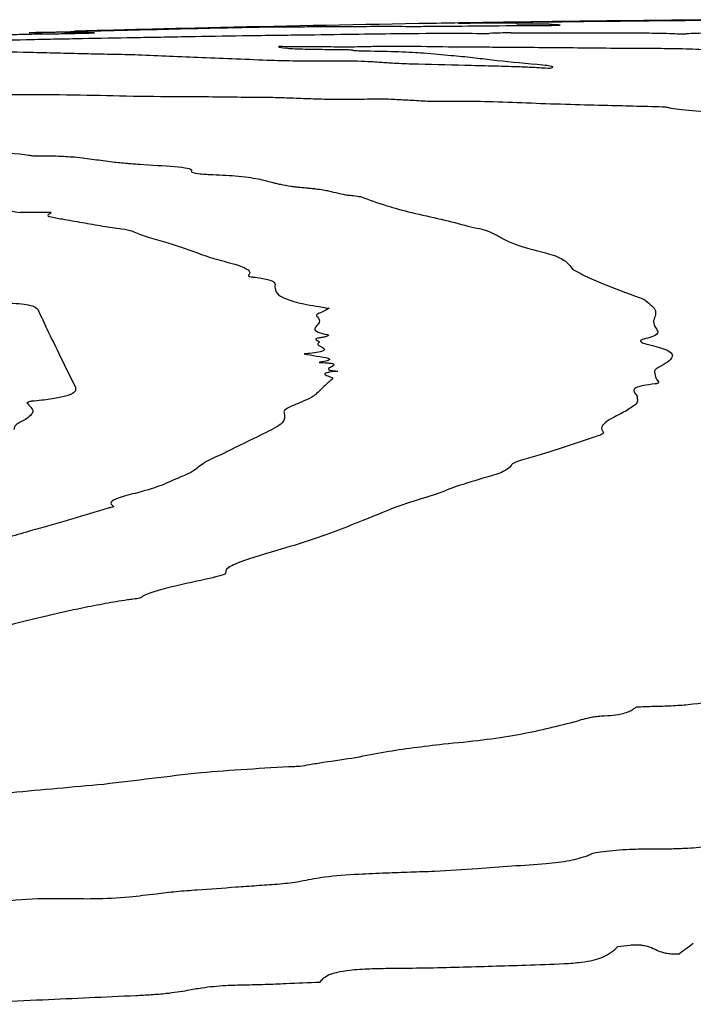
# Model space of a CAD drawing. Units: millimetres. Extents: x 19 to 893, y 28 to 880.
# Drawn here: x 863 to 864, y 633 to 634 of the extents above; entities that cross this region are included whole.
import ezdxf

# ---------------------------------------------------------------- set-up
doc = ezdxf.new("R2010")
doc.units = ezdxf.units.MM

msp = doc.modelspace()

# ---------------------------------------------------------------- linework, layer by layer
at = {"color": 7, "linetype": 'Continuous', "lineweight": 25, "flags": 128}
for points in [[(863.44, 633.97935), (863.43945, 633.97933), (863.4389, 633.97932), (863.43835, 633.9793), (863.4378, 633.97929), (863.43726, 633.97927), (863.43671, 633.97926), (863.43616, 633.97924), (863.43561, 633.97923)], [(863.43995, 633.97775), (863.44125, 633.97779), (863.44255, 633.97783), (863.44385, 633.97786), (863.44515, 633.9779), (863.44645, 633.97794), (863.44776, 633.97797), (863.44906, 633.97801), (863.45036, 633.97805)]]:
    msp.add_lwpolyline(points, dxfattribs=at)
at = {"color": 7, "linetype": 'Continuous', "lineweight": 25}
for centre, radius, start, end in [((864.1046, 609.41911), 24.56923, 90.402448, 90.523114), ((864.1046, 609.41911), 24.56923, 91.397641, 91.550058), ((864.1046, 609.41911), 24.56923, 91.30892, 91.397641), ((864.1046, 609.41911), 24.56923, 90.946899, 91.30892), ((864.1046, 609.41911), 24.56923, 90.883836, 90.946899), ((864.1046, 609.41911), 24.56923, 90.692788, 90.883836), ((864.1046, 609.41911), 24.56923, 90.618922, 90.692788), ((864.1046, 609.41911), 24.56923, 90.523114, 90.618922), ((863.56339, 626.73495), 7.24493, 90.954196, 91.275239), ((864.28145, 617.07369), 16.91262, 91.77701, 91.831928), ((864.3567, 620.25087), 13.73455, 91.903536, 91.964793), ((863.42375, 611.0426), 22.80338, 90.013411, 90.071631), ((866.41952, 629.98347), 4.17713, 127.25251, 127.42734)]:
    msp.add_arc(centre, radius, start, end, dxfattribs=at)
for points, knots in [([(863.40215, 633.97809), (863.415, 633.97845), (863.44071, 633.97918), (863.4893, 633.98048), (863.52512, 633.98132), (863.54807, 633.98186)], [0, 0, 0, 0, 0.264432, 0.528861, 1, 1, 1, 1]), ([(863.54807, 633.98186), (863.55177, 633.98194), (863.55918, 633.98211), (863.57011, 633.98232), (863.58073, 633.9825), (863.58516, 633.98253), (863.58775, 633.98255)], [0, 0, 0, 0, 0.184411, 0.368334, 0.630927, 1, 1, 1, 1]), ([(863.58775, 633.98255), (863.58979, 633.98256), (863.59387, 633.98257), (863.60278, 633.98259), (863.6118, 633.98263), (863.61772, 633.98265)], [0, 0, 0, 0, 0.255601, 0.511242, 1, 1, 1, 1]), ([(863.61772, 633.98265), (863.62224, 633.98268), (863.63127, 633.98273), (863.6517, 633.98287), (863.66474, 633.98287), (863.67322, 633.98287)], [0, 0, 0, 0, 0.259445, 0.51851, 1, 1, 1, 1]), ([(863.67322, 633.98287), (863.67824, 633.98285), (863.68666, 633.9828), (863.71182, 633.98297), (863.74737, 633.98338), (863.77028, 633.98341), (863.7832, 633.98342)], [0, 0, 0, 0, 0.223699, 0.375994, 0.647987, 1, 1, 1, 1]), ([(863.72977, 633.98511), (863.72718, 633.98509), (863.72199, 633.98503), (863.71759, 633.98502), (863.71781, 633.98508), (863.71878, 633.98513), (863.7192, 633.98516)], [0, 0, 0, 0, 0.218106, 0.437271, 0.757748, 1, 1, 1, 1]), ([(863.7192, 633.98516), (863.72022, 633.98517), (863.72227, 633.98521), (863.72515, 633.98526), (863.72772, 633.98531), (863.7295, 633.98534), (863.73, 633.98535)], [0, 0, 0, 0, 0.294438, 0.588389, 0.88444, 1, 1, 1, 1]), ([(863.7608, 633.98498), (863.76047, 633.98504), (863.75957, 633.98521), (863.75225, 633.98532), (863.73635, 633.98517), (863.72977, 633.98511)], [0, 0, 0, 0, 0.262625, 0.695056, 1, 1, 1, 1]), ([(863.73, 633.98535), (863.74428, 633.98556), (863.77283, 633.98599), (863.82992, 633.98673), (863.8728, 633.98713), (863.90138, 633.9874)], [0, 0, 0, 0, 0.250076, 0.500153, 1, 1, 1, 1]), ([(863.76171, 633.98451), (863.76151, 633.98455), (863.76111, 633.98463), (863.76103, 633.9848), (863.76089, 633.98491), (863.7608, 633.98498)], [0, 0, 0, 0, 0.250805, 0.50157, 1, 1, 1, 1]), ([(863.76755, 633.98433), (863.76711, 633.98433), (863.76599, 633.98433), (863.76406, 633.98434), (863.76241, 633.9844), (863.76198, 633.98447), (863.76171, 633.98451)], [0, 0, 0, 0, 0.065977, 0.165931, 0.474895, 1, 1, 1, 1]), ([(863.7832, 633.98342), (863.78481, 633.98348), (863.78733, 633.98357), (863.79082, 633.98369), (863.79275, 633.98377), (863.79315, 633.98381), (863.79295, 633.98382), (863.7927, 633.98382), (863.79205, 633.98383), (863.78984, 633.98386), (863.78659, 633.98401), (863.78763, 633.98424), (863.78358, 633.98438), (863.77762, 633.9844), (863.77175, 633.98437), (863.76824, 633.98434), (863.76755, 633.98433)], [0, 0, 0, 0, 0.093558, 0.146297, 0.199294, 0.216009, 0.223443, 0.225283, 0.232631, 0.26206, 0.381107, 0.657977, 0.776166, 0.876087, 0.975705, 1, 1, 1, 1]), ([(863.26636, 633.96946), (863.27818, 633.96983), (863.30182, 633.97058), (863.34838, 633.97195), (863.38178, 633.97271), (863.40382, 633.97322)], [0, 0, 0, 0, 0.253842, 0.507752, 1, 1, 1, 1]), ([(863.36581, 633.97624), (863.37097, 633.97637), (863.38128, 633.97664), (863.39729, 633.97705), (863.41068, 633.97733), (863.4159, 633.97737), (863.41736, 633.97735), (863.41756, 633.97735)], [0, 0, 0, 0, 0.249265, 0.497854, 0.750326, 0.966212, 1, 1, 1, 1]), ([(863.40382, 633.97322), (863.41006, 633.97334), (863.42255, 633.97359), (863.44744, 633.97406), (863.46642, 633.9744), (863.47906, 633.97463)], [0, 0, 0, 0, 0.250616, 0.501233, 1, 1, 1, 1]), ([(863.41756, 633.97735), (863.41809, 633.97735), (863.41948, 633.97735), (863.42482, 633.97745), (863.4321, 633.9776), (863.43733, 633.9777), (863.43995, 633.97775)], [0, 0, 0, 0, 0.136506, 0.3592774, 0.6797339, 1, 1, 1, 1]), ([(863.45036, 633.97805), (863.4455, 633.97804), (863.43575, 633.97802), (863.42663, 633.97805), (863.42933, 633.97835), (863.43693, 633.97867), (863.44214, 633.97886), (863.44274, 633.97888)], [0, 0, 0, 0, 0.295753, 0.593778, 0.784325, 0.975116, 1, 1, 1, 1]), ([(863.47906, 633.97463), (863.48572, 633.97475), (863.49904, 633.97499), (863.52593, 633.97549), (863.54598, 633.97581), (863.55931, 633.97603)], [0, 0, 0, 0, 0.251011, 0.501974, 1, 1, 1, 1]), ([(863.55931, 633.97603), (863.5667, 633.97613), (863.58147, 633.97634), (863.60766, 633.97661), (863.62824, 633.97692), (863.64108, 633.97711)], [0, 0, 0, 0, 0.273469, 0.546584, 1, 1, 1, 1]), ([(863.64108, 633.97711), (863.65155, 633.97727), (863.67817, 633.97769), (863.71118, 633.97778), (863.73241, 633.97769), (863.74079, 633.97766)], [0, 0, 0, 0, 0.281857, 0.716659, 1, 1, 1, 1]), ([(863.75699, 633.97817), (863.76134, 633.97817), (863.77005, 633.97816), (863.78526, 633.97815), (863.79574, 633.97811), (863.80195, 633.97808)], [0, 0, 0, 0, 0.289148, 0.578288, 1, 1, 1, 1]), ([(863.80195, 633.97808), (863.81051, 633.97807), (863.8285, 633.97803), (863.85374, 633.97804), (863.87165, 633.97779), (863.87686, 633.97753), (863.87928, 633.9774)], [0, 0, 0, 0, 0.296904, 0.623924, 0.824929, 1, 1, 1, 1]), ([(863.87928, 633.9774), (863.87944, 633.9774), (863.87984, 633.97738), (863.88131, 633.97736), (863.8834, 633.97736), (863.88501, 633.97735), (863.88581, 633.97734)], [0, 0, 0, 0, 0.1229186, 0.3163637, 0.6580636, 1, 1, 1, 1]), ([(863.61936, 633.96771), (863.61591, 633.96775), (863.60885, 633.96782), (863.59722, 633.96786), (863.58955, 633.96789), (863.58572, 633.96791)], [0, 0, 0, 0, 0.324281, 0.66215, 1, 1, 1, 1]), ([(863.58572, 633.96791), (863.58676, 633.96747), (863.58849, 633.96674), (863.60307, 633.96612), (863.61479, 633.96599), (863.61985, 633.96593)], [0, 0, 0, 0, 0.46102, 0.76702, 1, 1, 1, 1]), ([(863.65514, 633.96792), (863.65138, 633.96782), (863.64453, 633.96766), (863.63343, 633.96756), (863.62571, 633.96763), (863.62096, 633.96769), (863.61936, 633.96771)], [0, 0, 0, 0, 0.2819018, 0.5131576, 0.8363136, 1, 1, 1, 1]), ([(863.68713, 633.96795), (863.68387, 633.96799), (863.677, 633.96808), (863.66722, 633.96809), (863.65944, 633.96802), (863.65626, 633.96794), (863.65514, 633.96792)], [0, 0, 0, 0, 0.34915, 0.73508, 0.90614, 1, 1, 1, 1]), ([(863.75473, 633.96733), (863.74858, 633.96737), (863.73628, 633.96743), (863.71299, 633.96759), (863.69738, 633.96781), (863.68713, 633.96795)], [0, 0, 0, 0, 0.255686, 0.511428, 1, 1, 1, 1]), ([(863.86254, 633.96649), (863.85274, 633.96653), (863.83315, 633.96661), (863.79792, 633.96699), (863.77181, 633.9672), (863.75473, 633.96733)], [0, 0, 0, 0, 0.257468, 0.514386, 1, 1, 1, 1]), ([(863.89937, 633.96551), (863.89649, 633.96566), (863.89101, 633.96595), (863.87918, 633.96633), (863.86879, 633.96643), (863.86254, 633.96649)], [0, 0, 0, 0, 0.306909, 0.583593, 1, 1, 1, 1]), ([(863.44315, 633.96255), (863.43626, 633.96273), (863.42248, 633.96308), (863.39662, 633.96377), (863.37711, 633.96418), (863.36413, 633.96446)], [0, 0, 0, 0, 0.250706, 0.501378, 1, 1, 1, 1]), ([(863.48233, 633.9617), (863.47933, 633.96181), (863.47332, 633.96201), (863.45929, 633.96225), (863.44947, 633.96244), (863.44315, 633.96255)], [0, 0, 0, 0, 0.263118, 0.525756, 1, 1, 1, 1]), ([(863.58072, 633.95768), (863.57198, 633.95803), (863.5545, 633.95875), (863.52099, 633.96011), (863.49778, 633.96106), (863.48233, 633.9617)], [0, 0, 0, 0, 0.250817, 0.501635, 1, 1, 1, 1]), ([(863.61985, 633.96593), (863.62394, 633.96591), (863.6303, 633.96588), (863.63759, 633.96573), (863.64026, 633.96551), (863.64045, 633.96534), (863.64052, 633.96527)], [0, 0, 0, 0, 0.4029536, 0.628184, 0.8557565, 1, 1, 1, 1]), ([(863.64052, 633.96527), (863.6408, 633.9652), (863.64151, 633.96503), (863.64521, 633.96487), (863.64887, 633.96481), (863.65036, 633.96478)], [0, 0, 0, 0, 0.271382, 0.703736, 1, 1, 1, 1]), ([(863.65036, 633.96478), (863.65883, 633.96464), (863.67666, 633.96434), (863.69529, 633.96313), (863.70625, 633.96211), (863.71266, 633.96151)], [0, 0, 0, 0, 0.27315, 0.574702, 1, 1, 1, 1]), ([(863.71266, 633.96151), (863.71821, 633.961), (863.72932, 633.95997), (863.74621, 633.95769), (863.76428, 633.95603), (863.77615, 633.95494)], [0, 0, 0, 0, 0.256005, 0.511731, 1, 1, 1, 1]), ([(863.62933, 633.95723), (863.62399, 633.95722), (863.61331, 633.95719), (863.59597, 633.95727), (863.58637, 633.95753), (863.58072, 633.95768)], [0, 0, 0, 0, 0.2916678, 0.583482, 1, 1, 1, 1]), ([(863.65946, 633.95635), (863.65761, 633.95647), (863.65319, 633.95678), (863.64517, 633.95717), (863.63551, 633.95725), (863.63029, 633.95723), (863.62933, 633.95723)], [0, 0, 0, 0, 0.2609965, 0.6261513, 0.9311554, 1, 1, 1, 1]), ([(863.684, 633.95504), (863.68128, 633.95513), (863.67584, 633.95531), (863.66975, 633.95566), (863.66443, 633.95601), (863.66111, 633.95623), (863.65946, 633.95635)], [0, 0, 0, 0, 0.266928, 0.533015, 0.766445, 1, 1, 1, 1]), ([(863.76216, 633.95302), (863.75567, 633.95321), (863.74268, 633.95358), (863.71608, 633.95423), (863.69681, 633.95472), (863.684, 633.95504)], [0, 0, 0, 0, 0.251129, 0.502222, 1, 1, 1, 1]), ([(863.78564, 633.95178), (863.78342, 633.9519), (863.77898, 633.95216), (863.77199, 633.95262), (863.76579, 633.95287), (863.76216, 633.95302)], [0, 0, 0, 0, 0.29286, 0.585625, 1, 1, 1, 1]), ([(863.77615, 633.95494), (863.77886, 633.9547), (863.78575, 633.9541), (863.78837, 633.95298), (863.78644, 633.95213), (863.78564, 633.95178)], [0, 0, 0, 0, 0.276225, 0.701157, 1, 1, 1, 1]), ([(863.46876, 633.93153), (863.45603, 633.93184), (863.43061, 633.93244), (863.37753, 633.93252), (863.33804, 633.93222), (863.31361, 633.93203)], [0, 0, 0, 0, 0.276654, 0.552386, 1, 1, 1, 1]), ([(863.55819, 633.93063), (863.55028, 633.93073), (863.53448, 633.93093), (863.50249, 633.93092), (863.48191, 633.93129), (863.46876, 633.93153)], [0, 0, 0, 0, 0.2658321, 0.5307721, 1, 1, 1, 1]), ([(863.58976, 633.9302), (863.58707, 633.93028), (863.58173, 633.93044), (863.57055, 633.93049), (863.56288, 633.93058), (863.55819, 633.93063)], [0, 0, 0, 0, 0.28103, 0.559485, 1, 1, 1, 1]), ([(863.65599, 633.92927), (863.6496, 633.92916), (863.63679, 633.92893), (863.61883, 633.9291), (863.60376, 633.92961), (863.59445, 633.93), (863.58976, 633.9302)], [0, 0, 0, 0, 0.247073, 0.495042, 0.745399, 1, 1, 1, 1]), ([(863.69882, 633.9275), (863.69436, 633.92772), (863.68545, 633.92818), (863.67549, 633.9288), (863.66719, 633.92917), (863.66179, 633.92932), (863.65789, 633.92931), (863.65632, 633.92928), (863.65599, 633.92927)], [0, 0, 0, 0, 0.32624, 0.6512889, 0.7958134, 0.9184749, 0.9826583, 1, 1, 1, 1]), ([(863.80057, 633.92525), (863.79082, 633.92556), (863.77137, 633.92619), (863.74593, 633.92724), (863.72116, 633.9278), (863.70511, 633.92758), (863.69882, 633.9275)], [0, 0, 0, 0, 0.296228, 0.591303, 0.840077, 1, 1, 1, 1]), ([(863.8709, 633.9234), (863.86377, 633.9236), (863.84949, 633.92399), (863.82597, 633.9246), (863.80972, 633.92502), (863.80057, 633.92525)], [0, 0, 0, 0, 0.304137, 0.608273, 1, 1, 1, 1]), ([(863.9897, 633.91518), (863.98421, 633.91562), (863.97322, 633.9165), (863.96077, 633.91746), (863.95295, 633.91805), (863.94994, 633.91817), (863.94825, 633.9182), (863.9455, 633.91824), (863.93464, 633.91845), (863.91365, 633.91906), (863.88869, 633.92053), (863.87553, 633.92219), (863.87166, 633.9232), (863.8709, 633.9234)], [0, 0, 0, 0, 0.1399718, 0.2799438, 0.3174003, 0.3362148, 0.3385487, 0.347882, 0.3852255, 0.5353876, 0.7435836, 0.9499005, 1, 1, 1, 1]), ([(863.30993, 633.89355), (863.31866, 633.89297), (863.336, 633.89182), (863.37199, 633.89068), (863.39593, 633.88921), (863.40402, 633.88783), (863.40499, 633.88766)], [0, 0, 0, 0, 0.286078, 0.568795, 0.948175, 1, 1, 1, 1]), ([(863.40499, 633.88766), (863.41089, 633.88765), (863.42269, 633.88762), (863.43857, 633.88667), (863.44984, 633.885), (863.45904, 633.88377), (863.46366, 633.88315)], [0, 0, 0, 0, 0.1972656, 0.3946914, 0.6965298, 1, 1, 1, 1]), ([(863.46366, 633.88315), (863.46716, 633.8828), (863.47153, 633.88235), (863.47834, 633.88179), (863.48951, 633.88095), (863.50627, 633.88016), (863.51963, 633.8786), (863.52225, 633.87734), (863.52155, 633.87656), (863.52136, 633.87636)], [0, 0, 0, 0, 0.164633, 0.205759, 0.288038, 0.617085, 0.778158, 0.940693, 1, 1, 1, 1]), ([(863.52136, 633.87636), (863.52148, 633.87607), (863.52178, 633.87535), (863.52646, 633.87457), (863.53151, 633.87409), (863.53422, 633.87398), (863.53481, 633.87396)], [0, 0, 0, 0, 0.275532, 0.704567, 0.935744, 1, 1, 1, 1]), ([(863.53481, 633.87396), (863.54148, 633.87365), (863.55696, 633.87293), (863.57135, 633.87075), (863.57776, 633.86898), (863.58085, 633.86812)], [0, 0, 0, 0, 0.281791, 0.65363, 1, 1, 1, 1]), ([(863.58085, 633.86812), (863.5818, 633.86787), (863.58369, 633.86738), (863.58825, 633.86644), (863.59214, 633.86576), (863.59472, 633.86531)], [0, 0, 0, 0, 0.252458, 0.50485, 1, 1, 1, 1]), ([(863.59472, 633.86531), (863.59553, 633.86519), (863.59715, 633.86495), (863.60112, 633.86457), (863.60402, 633.86429), (863.60589, 633.8641)], [0, 0, 0, 0, 0.261545, 0.5224, 1, 1, 1, 1]), ([(863.60589, 633.8641), (863.60706, 633.86398), (863.6094, 633.86373), (863.61413, 633.86327), (863.6169, 633.86286), (863.6187, 633.8626)], [0, 0, 0, 0, 0.259505, 0.518947, 1, 1, 1, 1]), ([(863.6187, 633.8626), (863.62003, 633.86233), (863.62269, 633.86179), (863.62713, 633.86066), (863.63087, 633.85984), (863.63335, 633.85929)], [0, 0, 0, 0, 0.252158, 0.504189, 1, 1, 1, 1]), ([(863.63335, 633.85929), (863.63442, 633.85912), (863.63655, 633.85878), (863.64166, 633.85829), (863.64441, 633.85785), (863.64609, 633.85758)], [0, 0, 0, 0, 0.279716, 0.557837, 1, 1, 1, 1]), ([(863.64609, 633.85758), (863.65223, 633.85535), (863.663, 633.85144), (863.68292, 633.84587), (863.70623, 633.84107), (863.71881, 633.83759), (863.72511, 633.83585)], [0, 0, 0, 0, 0.306398, 0.537483, 0.768339, 1, 1, 1, 1]), ([(863.33908, 633.85521), (863.34417, 633.85439), (863.35435, 633.85275), (863.37311, 633.84969), (863.38673, 633.8474), (863.39524, 633.84597)], [0, 0, 0, 0, 0.2731673, 0.5463344, 1, 1, 1, 1]), ([(863.41841, 633.84599), (863.41812, 633.84568), (863.41755, 633.84507), (863.41612, 633.84415), (863.41551, 633.84339), (863.41686, 633.84302), (863.41725, 633.84292)], [0, 0, 0, 0, 0.2927334, 0.585074, 0.8792113, 1, 1, 1, 1]), ([(863.41725, 633.84292), (863.42028, 633.84233), (863.42785, 633.84086), (863.44124, 633.83859), (863.4514, 633.83686), (863.45648, 633.83599)], [0, 0, 0, 0, 0.2499, 0.624884, 1, 1, 1, 1]), ([(863.45648, 633.83599), (863.45866, 633.83565), (863.46302, 633.83498), (863.47209, 633.8339), (863.47589, 633.83288), (863.4782, 633.83226)], [0, 0, 0, 0, 0.281661, 0.562809, 1, 1, 1, 1]), ([(863.72511, 633.83585), (863.72812, 633.83527), (863.73413, 633.8341), (863.74191, 633.83163), (863.74545, 633.8297), (863.74772, 633.82845)], [0, 0, 0, 0, 0.2634, 0.526425, 1, 1, 1, 1]), ([(863.4782, 633.83226), (863.48129, 633.83091), (863.48747, 633.82822), (863.50678, 633.8232), (863.51798, 633.81914), (863.52539, 633.81645)], [0, 0, 0, 0, 0.252816, 0.505143, 1, 1, 1, 1]), ([(863.74772, 633.82845), (863.74994, 633.82715), (863.75439, 633.82454), (863.76741, 633.81991), (863.78011, 633.81666), (863.78801, 633.81464)], [0, 0, 0, 0, 0.274113, 0.548513, 1, 1, 1, 1]), ([(863.52539, 633.81645), (863.52935, 633.81499), (863.53724, 633.81207), (863.55713, 633.80735), (863.56626, 633.80306), (863.56393, 633.80018), (863.56363, 633.79983)], [0, 0, 0, 0, 0.272385, 0.543348, 0.943057, 1, 1, 1, 1]), ([(863.78801, 633.81464), (863.79007, 633.81378), (863.79421, 633.81206), (863.79902, 633.80851), (863.80104, 633.80578), (863.80236, 633.80399)], [0, 0, 0, 0, 0.254349, 0.508527, 1, 1, 1, 1]), ([(863.56363, 633.79983), (863.56361, 633.79966), (863.56356, 633.79924), (863.56485, 633.79876), (863.56659, 633.79854), (863.56707, 633.79847)], [0, 0, 0, 0, 0.3327, 0.814105, 1, 1, 1, 1]), ([(863.80236, 633.80399), (863.80623, 633.80197), (863.81393, 633.79794), (863.83107, 633.79068), (863.84553, 633.7854), (863.85445, 633.78214)], [0, 0, 0, 0, 0.278887, 0.554911, 1, 1, 1, 1]), ([(863.56707, 633.79847), (863.57104, 633.79794), (863.57896, 633.79689), (863.58363, 633.79425), (863.58321, 633.79227), (863.58296, 633.79109)], [0, 0, 0, 0, 0.285708, 0.570109, 1, 1, 1, 1]), ([(863.58296, 633.79109), (863.58317, 633.78955), (863.58378, 633.78523), (863.59646, 633.77965), (863.61648, 633.77656), (863.62311, 633.77553)], [0, 0, 0, 0, 0.268736, 0.758018, 1, 1, 1, 1]), ([(863.36773, 633.77933), (863.37376, 633.77941), (863.38346, 633.77954), (863.39516, 633.77898), (863.40298, 633.77792), (863.4078, 633.77604), (863.40864, 633.77446), (863.40913, 633.77353)], [0, 0, 0, 0, 0.232454, 0.373821, 0.515663, 0.715672, 1, 1, 1, 1]), ([(863.85445, 633.78214), (863.85615, 633.78088), (863.85955, 633.77837), (863.8645, 633.77324), (863.86279, 633.76925), (863.86165, 633.7666)], [0, 0, 0, 0, 0.251284, 0.502643, 1, 1, 1, 1]), ([(863.40913, 633.77353), (863.41117, 633.76913), (863.41626, 633.75813), (863.4253, 633.73977), (863.43242, 633.72523), (863.43597, 633.71795)], [0, 0, 0, 0, 0.249982, 0.624981, 1, 1, 1, 1]), ([(863.62311, 633.77553), (863.62198, 633.7749), (863.61973, 633.77365), (863.61549, 633.77178), (863.61299, 633.77023), (863.61415, 633.76938), (863.61448, 633.76914)], [0, 0, 0, 0, 0.294797, 0.589253, 0.885454, 1, 1, 1, 1]), ([(863.61448, 633.76914), (863.61537, 633.76778), (863.61722, 633.76497), (863.61121, 633.76114), (863.61336, 633.75801), (863.61925, 633.75669), (863.62184, 633.75611)], [0, 0, 0, 0, 0.312324, 0.641583, 0.841677, 1, 1, 1, 1]), ([(863.86165, 633.7666), (863.86169, 633.7651), (863.86177, 633.76173), (863.86728, 633.75736), (863.85972, 633.75399), (863.85126, 633.75217), (863.8526, 633.75057), (863.85475, 633.74953), (863.85686, 633.74907), (863.85708, 633.74902)], [0, 0, 0, 0, 0.256357, 0.573766, 0.734079, 0.82003, 0.907637, 0.99021, 1, 1, 1, 1]), ([(863.62184, 633.75611), (863.62202, 633.75607), (863.6225, 633.75594), (863.62248, 633.7555), (863.62128, 633.75488), (863.61938, 633.7543), (863.61783, 633.75404), (863.61745, 633.75398)], [0, 0, 0, 0, 0.073624, 0.203262, 0.581359, 0.899053, 1, 1, 1, 1]), ([(863.61573, 633.75058), (863.61516, 633.75014), (863.61362, 633.74897), (863.61733, 633.74724), (863.62017, 633.74558), (863.61908, 633.74419), (863.61526, 633.74315), (863.60988, 633.74241), (863.60596, 633.74203), (863.60459, 633.7419)], [0, 0, 0, 0, 0.137527, 0.369815, 0.588983, 0.695239, 0.802278, 0.930935, 1, 1, 1, 1]), ([(863.61745, 633.75398), (863.61643, 633.75381), (863.61438, 633.75347), (863.61292, 633.75282), (863.61334, 633.75215), (863.61478, 633.7515), (863.61625, 633.75098), (863.61584, 633.75066), (863.61573, 633.75058)], [0, 0, 0, 0, 0.170103, 0.341677, 0.532204, 0.733319, 0.934577, 1, 1, 1, 1]), ([(863.85708, 633.74902), (863.86211, 633.74779), (863.87329, 633.74504), (863.87805, 633.73908), (863.87, 633.73465), (863.86524, 633.73202)], [0, 0, 0, 0, 0.250168, 0.55611, 1, 1, 1, 1]), ([(863.60459, 633.7419), (863.60757, 633.74138), (863.61353, 633.74035), (863.62177, 633.73919), (863.62388, 633.73794), (863.6224, 633.73699), (863.6191, 633.73623), (863.61646, 633.73579), (863.61555, 633.73565)], [0, 0, 0, 0, 0.2832028, 0.566048, 0.6775719, 0.78982, 0.9278933, 1, 1, 1, 1]), ([(863.61555, 633.73565), (863.61765, 633.73557), (863.62097, 633.73546), (863.62456, 633.73505), (863.62641, 633.73454), (863.62674, 633.73375), (863.62478, 633.73242), (863.62153, 633.73107), (863.6233, 633.72998), (863.62584, 633.72953), (863.62825, 633.72936), (863.62946, 633.72928)], [0, 0, 0, 0, 0.121488, 0.192269, 0.263494, 0.348918, 0.49049, 0.772192, 0.847516, 0.923299, 1, 1, 1, 1]), ([(863.62946, 633.72928), (863.62738, 633.72905), (863.62401, 633.72869), (863.62076, 633.72798), (863.61949, 633.72724), (863.62044, 633.72621), (863.62356, 633.72517), (863.62574, 633.72413), (863.62536, 633.72357), (863.62524, 633.72339)], [0, 0, 0, 0, 0.162701, 0.262674, 0.363191, 0.493922, 0.745895, 0.916875, 1, 1, 1, 1]), ([(863.86524, 633.73202), (863.86428, 633.7314), (863.86236, 633.73015), (863.86255, 633.72778), (863.86289, 633.72606), (863.8631, 633.72496)], [0, 0, 0, 0, 0.2687989, 0.5362229, 1, 1, 1, 1]), ([(863.62524, 633.72339), (863.62447, 633.72276), (863.62254, 633.72119), (863.61996, 633.71865), (863.61791, 633.71674), (863.61689, 633.71578)], [0, 0, 0, 0, 0.249925, 0.624962, 1, 1, 1, 1]), ([(863.86296, 633.71985), (863.85984, 633.71945), (863.85357, 633.71865), (863.84771, 633.71691), (863.84684, 633.71417), (863.84857, 633.71209), (863.84977, 633.71064)], [0, 0, 0, 0, 0.178716, 0.359251, 0.557162, 1, 1, 1, 1]), ([(863.8631, 633.72496), (863.86345, 633.72425), (863.86404, 633.72305), (863.86533, 633.72167), (863.86541, 633.7208), (863.86499, 633.72032), (863.86402, 633.72), (863.86328, 633.71989), (863.86296, 633.71985)], [0, 0, 0, 0, 0.415632, 0.694144, 0.805912, 0.918336, 0.963702, 1, 1, 1, 1]), ([(863.43597, 633.71795), (863.43634, 633.71692), (863.43707, 633.71484), (863.43348, 633.71187), (863.42394, 633.70944), (863.41359, 633.70798), (863.40652, 633.70731), (863.404, 633.70707)], [0, 0, 0, 0, 0.263909, 0.530347, 0.714437, 0.898205, 1, 1, 1, 1]), ([(863.61689, 633.71578), (863.61587, 633.71479), (863.61435, 633.7133), (863.61211, 633.71131), (863.61055, 633.71032), (863.60976, 633.70982)], [0, 0, 0, 0, 0.499774, 0.749656, 1, 1, 1, 1]), ([(863.40051, 633.70589), (863.40153, 633.70486), (863.40356, 633.7028), (863.4062, 633.69881), (863.40214, 633.69572), (863.39956, 633.69376)], [0, 0, 0, 0, 0.265864, 0.531936, 1, 1, 1, 1]), ([(863.404, 633.70707), (863.4038, 633.70705), (863.40328, 633.70699), (863.4022, 633.70671), (863.40157, 633.70633), (863.40081, 633.70601), (863.40051, 633.70589)], [0, 0, 0, 0, 0.0845747, 0.2152154, 0.6952134, 1, 1, 1, 1]), ([(863.60976, 633.70982), (863.60746, 633.70871), (863.60286, 633.70651), (863.59407, 633.70309), (863.58917, 633.70027), (863.58982, 633.69865), (863.58997, 633.69829)], [0, 0, 0, 0, 0.290248, 0.579837, 0.909047, 1, 1, 1, 1]), ([(863.84977, 633.71064), (863.84972, 633.71017), (863.84963, 633.70922), (863.85011, 633.70735), (863.8494, 633.70594), (863.84892, 633.705)], [0, 0, 0, 0, 0.253293, 0.506484, 1, 1, 1, 1]), ([(863.58997, 633.69829), (863.59028, 633.69594), (863.59091, 633.69126), (863.57323, 633.68239), (863.55969, 633.67588), (863.5511, 633.67174)], [0, 0, 0, 0, 0.268613, 0.535554, 1, 1, 1, 1]), ([(863.84892, 633.705), (863.84644, 633.70322), (863.84148, 633.69966), (863.82837, 633.69355), (863.82188, 633.6883), (863.82434, 633.68499), (863.82478, 633.68439)], [0, 0, 0, 0, 0.26254, 0.524213, 0.914002, 1, 1, 1, 1]), ([(863.39956, 633.69376), (863.39818, 633.6931), (863.39543, 633.69179), (863.39158, 633.6893), (863.39126, 633.68748), (863.39105, 633.68632)], [0, 0, 0, 0, 0.2666996, 0.5335663, 1, 1, 1, 1]), ([(863.82478, 633.68439), (863.82478, 633.68401), (863.82478, 633.68305), (863.82072, 633.68158), (863.81751, 633.68052), (863.81588, 633.67999)], [0, 0, 0, 0, 0.250838, 0.621701, 1, 1, 1, 1]), ([(863.81588, 633.67999), (863.8099, 633.67802), (863.79792, 633.67408), (863.78249, 633.66869), (863.76758, 633.66461), (863.75837, 633.66189), (863.75723, 633.6604), (863.75685, 633.6599)], [0, 0, 0, 0, 0.298714, 0.597404, 0.797444, 0.93287, 1, 1, 1, 1]), ([(863.5511, 633.67174), (863.54907, 633.67062), (863.54503, 633.66838), (863.53454, 633.66416), (863.52987, 633.66092), (863.52685, 633.65883)], [0, 0, 0, 0, 0.261468, 0.522523, 1, 1, 1, 1]), ([(863.52685, 633.65883), (863.52549, 633.65762), (863.52276, 633.65521), (863.51196, 633.6507), (863.50431, 633.64734), (863.49935, 633.64516)], [0, 0, 0, 0, 0.261398, 0.522066, 1, 1, 1, 1]), ([(863.75685, 633.6599), (863.75554, 633.65835), (863.75303, 633.65536), (863.73515, 633.65028), (863.72341, 633.64655), (863.71584, 633.64415)], [0, 0, 0, 0, 0.277269, 0.534247, 1, 1, 1, 1]), ([(863.49935, 633.64516), (863.49447, 633.6435), (863.48581, 633.64056), (863.47011, 633.637), (863.46208, 633.63365), (863.462, 633.63126), (863.46403, 633.63004), (863.4645, 633.62976)], [0, 0, 0, 0, 0.324226, 0.574675, 0.75864, 0.944622, 1, 1, 1, 1]), ([(863.71584, 633.64415), (863.71063, 633.6421), (863.70021, 633.63802), (863.67455, 633.63057), (863.66059, 633.62464), (863.6516, 633.62083)], [0, 0, 0, 0, 0.263275, 0.525939, 1, 1, 1, 1]), ([(863.46039, 633.62849), (863.4517, 633.62588), (863.43867, 633.62197), (863.42112, 633.6167), (863.41165, 633.6141), (863.40691, 633.61281)], [0, 0, 0, 0, 0.499933, 0.749849, 1, 1, 1, 1]), ([(863.4645, 633.62976), (863.46453, 633.62973), (863.4646, 633.62966), (863.4641, 633.62939), (863.46248, 633.62901), (863.46111, 633.62867), (863.46039, 633.62849)], [0, 0, 0, 0, 0.066468, 0.164431, 0.559254, 1, 1, 1, 1]), ([(863.6516, 633.62083), (863.63818, 633.61552), (863.61814, 633.60759), (863.58258, 633.59659), (863.55677, 633.58935), (863.5457, 633.58326), (863.54778, 633.57997), (863.54131, 633.57839), (863.53805, 633.57754), (863.53733, 633.57735)], [0, 0, 0, 0, 0.368945, 0.550864, 0.782436, 0.890032, 0.93756, 0.986259, 1, 1, 1, 1]), ([(863.40691, 633.61281), (863.40103, 633.61115), (863.38927, 633.60783), (863.37027, 633.60087), (863.36274, 633.59536), (863.35777, 633.59172)], [0, 0, 0, 0, 0.25342, 0.50693, 1, 1, 1, 1]), ([(863.53733, 633.57735), (863.5268, 633.57502), (863.511, 633.57153), (863.49394, 633.56719), (863.488, 633.56477), (863.48522, 633.56338), (863.48414, 633.56223), (863.47901, 633.56155), (863.47009, 633.56042), (863.45768, 633.55816), (863.44694, 633.55611), (863.44121, 633.55502)], [0, 0, 0, 0, 0.317164, 0.475716, 0.554911, 0.594444, 0.633977, 0.673541, 0.707423, 0.843787, 1, 1, 1, 1]), ([(863.44121, 633.55502), (863.43273, 633.55313), (863.41577, 633.54936), (863.38288, 633.54167), (863.36435, 633.53515), (863.35208, 633.53083)], [0, 0, 0, 0, 0.252577, 0.505241, 1, 1, 1, 1]), ([(863.88725, 633.48405), (863.89655, 633.4852), (863.91487, 633.48747), (863.94642, 633.49331), (863.96262, 633.49872), (863.9734, 633.50231)], [0, 0, 0, 0, 0.256481, 0.504902, 1, 1, 1, 1]), ([(863.82325, 633.47563), (863.82627, 633.47581), (863.83233, 633.47617), (863.83955, 633.47739), (863.84417, 633.47895), (863.84667, 633.48061), (863.84825, 633.48173), (863.84905, 633.4823)], [0, 0, 0, 0, 0.210343, 0.422551, 0.60699, 0.802799, 1, 1, 1, 1]), ([(863.84905, 633.4823), (863.85338, 633.48248), (863.86193, 633.48282), (863.87496, 633.4831), (863.88313, 633.48373), (863.88725, 633.48405)], [0, 0, 0, 0, 0.338071, 0.666612, 1, 1, 1, 1]), ([(863.80307, 633.47127), (863.80495, 633.47183), (863.80864, 633.47293), (863.81368, 633.47429), (863.81853, 633.47526), (863.82177, 633.47551), (863.82325, 633.47563)], [0, 0, 0, 0, 0.332258, 0.652009, 0.841175, 1, 1, 1, 1]), ([(863.70712, 633.4551), (863.71687, 633.45601), (863.73598, 633.4578), (863.7701, 633.46298), (863.78985, 633.46795), (863.80307, 633.47127)], [0, 0, 0, 0, 0.2559767, 0.5018743, 1, 1, 1, 1]), ([(863.61865, 633.44162), (863.62679, 633.44276), (863.64303, 633.44504), (863.66908, 633.45051), (863.6923, 633.45331), (863.70712, 633.4551)], [0, 0, 0, 0, 0.266714, 0.531703, 1, 1, 1, 1]), ([(863.45705, 633.42559), (863.46891, 633.42701), (863.49262, 633.42984), (863.53771, 633.43541), (863.57424, 633.43735), (863.59781, 633.43859)], [0, 0, 0, 0, 0.261761, 0.523537, 1, 1, 1, 1]), ([(863.59781, 633.43859), (863.59905, 633.43866), (863.60309, 633.43888), (863.60955, 633.44016), (863.61525, 633.44108), (863.61865, 633.44162)], [0, 0, 0, 0, 0.152624, 0.494796, 1, 1, 1, 1]), ([(863.31575, 633.40983), (863.32699, 633.41187), (863.34936, 633.41593), (863.39893, 633.42027), (863.43444, 633.42352), (863.45705, 633.42559)], [0, 0, 0, 0, 0.268131, 0.534075, 1, 1, 1, 1]), ([(863.86279, 633.37801), (863.86645, 633.37799), (863.87376, 633.37796), (863.887, 633.37834), (863.89599, 633.37915), (863.90152, 633.37965)], [0, 0, 0, 0, 0.27748, 0.555375, 1, 1, 1, 1]), ([(863.73212, 633.36355), (863.74052, 633.36418), (863.75728, 633.36544), (863.78098, 633.36666), (863.80067, 633.3692), (863.81079, 633.37196), (863.81475, 633.37371), (863.8157, 633.37413)], [0, 0, 0, 0, 0.267537, 0.53368, 0.734529, 0.936539, 1, 1, 1, 1]), ([(863.8157, 633.37413), (863.81679, 633.37449), (863.81963, 633.37542), (863.83036, 633.37677), (863.84517, 633.37783), (863.85743, 633.37795), (863.86279, 633.37801)], [0, 0, 0, 0, 0.109812, 0.285812, 0.687882, 1, 1, 1, 1]), ([(863.60411, 633.35457), (863.60914, 633.35555), (863.6211, 633.35786), (863.64286, 633.35939), (863.65817, 633.36), (863.66485, 633.36026)], [0, 0, 0, 0, 0.290107, 0.689925, 1, 1, 1, 1]), ([(863.66485, 633.36026), (863.67081, 633.36049), (863.68271, 633.36094), (863.70544, 633.36158), (863.72168, 633.36278), (863.73212, 633.36355)], [0, 0, 0, 0, 0.263415, 0.526769, 1, 1, 1, 1]), ([(863.55432, 633.34987), (863.55941, 633.35024), (863.56958, 633.35098), (863.5849, 633.35197), (863.59692, 633.35314), (863.60257, 633.35427), (863.60411, 633.35457)], [0, 0, 0, 0, 0.295793, 0.591311, 0.888838, 1, 1, 1, 1]), ([(863.43018, 633.34146), (863.43666, 633.34133), (863.45177, 633.34105), (863.47464, 633.34229), (863.48912, 633.34412), (863.49557, 633.34493)], [0, 0, 0, 0, 0.293426, 0.68517, 1, 1, 1, 1]), ([(863.49557, 633.34493), (863.50049, 633.34552), (863.51033, 633.34668), (863.53024, 633.34812), (863.54487, 633.34918), (863.55432, 633.34987)], [0, 0, 0, 0, 0.2618887, 0.5230201, 1, 1, 1, 1]), ([(863.35723, 633.33559), (863.36367, 633.33672), (863.37919, 633.33943), (863.4051, 633.34155), (863.423, 633.34148), (863.43018, 633.34146)], [0, 0, 0, 0, 0.297647, 0.718182, 1, 1, 1, 1]), ([(863.83536, 633.30601), (863.83826, 633.30645), (863.84228, 633.30706), (863.84824, 633.30738), (863.85206, 633.30727), (863.85573, 633.30676), (863.86006, 633.30548), (863.8635, 633.30359), (863.86786, 633.30184), (863.8726, 633.30091), (863.87683, 633.30058), (863.87964, 633.30062), (863.88085, 633.30063)], [0, 0, 0, 0, 0.163818, 0.227987, 0.292847, 0.348667, 0.436925, 0.636513, 0.785634, 0.862913, 0.940784, 1, 1, 1, 1]), ([(863.76753, 633.29242), (863.77702, 633.29269), (863.79094, 633.29308), (863.80797, 633.29431), (863.81776, 633.29593), (863.82869, 633.29972), (863.83246, 633.30327), (863.83536, 633.30601)], [0, 0, 0, 0, 0.29043, 0.42611, 0.532941, 0.639668, 1, 1, 1, 1]), ([(863.61642, 633.27991), (863.61769, 633.28172), (863.61956, 633.28438), (863.6287, 633.28734), (863.63932, 633.28905), (863.65316, 633.28992), (863.66345, 633.29003), (863.66865, 633.29008)], [0, 0, 0, 0, 0.300714, 0.442975, 0.585562, 0.790247, 1, 1, 1, 1]), ([(863.66865, 633.29008), (863.67698, 633.29015), (863.69363, 633.29031), (863.72661, 633.29116), (863.75122, 633.29192), (863.76753, 633.29242)], [0, 0, 0, 0, 0.2523297, 0.5045668, 1, 1, 1, 1]), ([(863.56056, 633.27793), (863.56565, 633.27803), (863.57583, 633.27824), (863.59444, 633.27902), (863.60796, 633.27957), (863.61642, 633.27991)], [0, 0, 0, 0, 0.272583, 0.544949, 1, 1, 1, 1]), ([(863.48075, 633.27008), (863.48453, 633.27028), (863.49208, 633.27068), (863.50532, 633.27171), (863.51373, 633.27307), (863.51883, 633.27389)], [0, 0, 0, 0, 0.282643, 0.565537, 1, 1, 1, 1]), ([(863.51883, 633.27389), (863.52223, 633.27455), (863.53068, 633.27616), (863.54527, 633.27758), (863.556, 633.27783), (863.56056, 633.27793)], [0, 0, 0, 0, 0.279524, 0.694328, 1, 1, 1, 1]), ([(863.338, 633.26357), (863.35037, 633.26415), (863.37511, 633.26532), (863.42273, 633.26742), (863.45792, 633.26903), (863.48075, 633.27008)], [0, 0, 0, 0, 0.25996, 0.519919, 1, 1, 1, 1])]:
    msp.add_open_spline(points, degree=3, knots=knots, dxfattribs=at)

doc.saveas('drawing.dxf')
